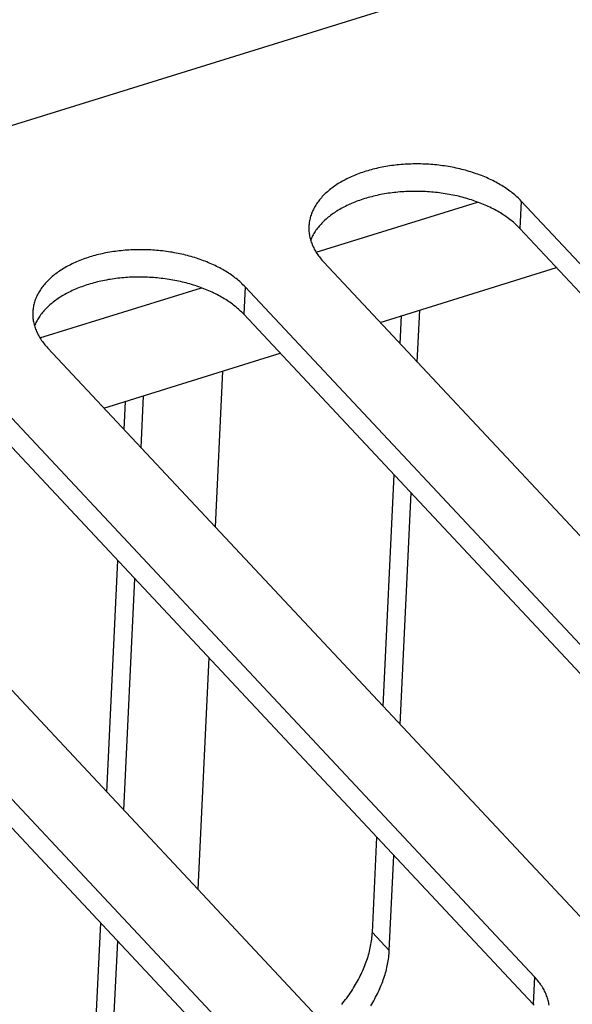
# Model space of a CAD drawing. Units: millimetres. Extents: x 0 to 594, y 0 to 420.
# Drawn here: x 549 to 554, y 110 to 118 of the extents above; entities that cross this region are included whole.
import ezdxf

# ---------------------------------------------------------------- set-up
doc = ezdxf.new("R2010")
doc.units = ezdxf.units.MM
doc.header["$LTSCALE"] = 32.67
doc.layers.get('0').update_dxf_attribs({"linetype": 'CONTINUOUS'})

msp = doc.modelspace()

# ---------------------------------------------------------------- linework, layer by layer
at = {"color": 7, "linetype": 'CONTINUOUS'}
for p, q in [((541.93, 115.4058), (558.6603, 120.6011)), ((551.8378, 117.1114), (551.8229, 117.1065)), ((551.8528, 117.1162), (551.8378, 117.1114)), ((551.868, 117.1208), (551.8528, 117.1162)), ((551.8834, 117.1253), (551.868, 117.1208)), ((551.8989, 117.1296), (551.8834, 117.1253)), ((551.9145, 117.1337), (551.8989, 117.1296)), ((551.9303, 117.1377), (551.9145, 117.1337)), ((551.9462, 117.1414), (551.9303, 117.1377)), ((551.9622, 117.1451), (551.9462, 117.1414)), ((551.9783, 117.1485), (551.9622, 117.1451)), ((551.9946, 117.1518), (551.9783, 117.1485)), ((552.0109, 117.1549), (551.9946, 117.1518)), ((552.0274, 117.1578), (552.0109, 117.1549)), ((552.0439, 117.1606), (552.0274, 117.1578)), ((552.0606, 117.1632), (552.0439, 117.1606)), ((552.0773, 117.1656), (552.0606, 117.1632)), ((552.0941, 117.1678), (552.0773, 117.1656)), ((552.111, 117.1698), (552.0941, 117.1678)), ((552.128, 117.1717), (552.111, 117.1698)), ((552.145, 117.1734), (552.128, 117.1717)), ((552.1621, 117.1749), (552.145, 117.1734)), ((552.1793, 117.1762), (552.1621, 117.1749)), ((552.1965, 117.1774), (552.1793, 117.1762)), ((552.2138, 117.1784), (552.1965, 117.1774)), ((552.2311, 117.1792), (552.2138, 117.1784)), ((552.2484, 117.1798), (552.2311, 117.1792)), ((552.2657, 117.1802), (552.2484, 117.1798)), ((552.2831, 117.1805), (552.2657, 117.1802)), ((552.3006, 117.1805), (552.2831, 117.1805)), ((552.318, 117.1804), (552.3006, 117.1805)), ((552.3354, 117.1801), (552.318, 117.1804)), ((552.3529, 117.1796), (552.3354, 117.1801)), ((552.3703, 117.179), (552.3529, 117.1796)), ((552.3877, 117.1782), (552.3703, 117.179)), ((552.4051, 117.1771), (552.3877, 117.1782)), ((552.4226, 117.1759), (552.4051, 117.1771)), ((552.4399, 117.1746), (552.4226, 117.1759)), ((552.4573, 117.173), (552.4399, 117.1746)), ((552.4746, 117.1713), (552.4573, 117.173)), ((552.4919, 117.1693), (552.4746, 117.1713)), ((552.5091, 117.1673), (552.4919, 117.1693)), ((552.5263, 117.165), (552.5091, 117.1673)), ((552.5435, 117.1625), (552.5263, 117.165)), ((552.5605, 117.1599), (552.5435, 117.1625)), ((552.5776, 117.1571), (552.5605, 117.1599)), ((552.5945, 117.1541), (552.5776, 117.1571)), ((552.6114, 117.151), (552.5945, 117.1541)), ((552.6282, 117.1477), (552.6114, 117.151)), ((552.6449, 117.1442), (552.6282, 117.1477)), ((552.6615, 117.1405), (552.6449, 117.1442)), ((552.678, 117.1367), (552.6615, 117.1405)), ((552.6945, 117.1327), (552.678, 117.1367)), ((552.7108, 117.1285), (552.6945, 117.1327)), ((552.727, 117.1242), (552.7108, 117.1285)), ((552.7431, 117.1197), (552.727, 117.1242)), ((552.759, 117.1151), (552.7431, 117.1197)), ((552.7749, 117.1102), (552.759, 117.1151)), ((552.7906, 117.1053), (552.7749, 117.1102)), ((551.6331, 117.0214), (551.6211, 117.0143)), ((551.6454, 117.0284), (551.6331, 117.0214)), ((551.6579, 117.0353), (551.6454, 117.0284)), ((551.6706, 117.042), (551.6579, 117.0353)), ((551.6835, 117.0486), (551.6706, 117.042)), ((551.6966, 117.0551), (551.6835, 117.0486)), ((551.7099, 117.0614), (551.6966, 117.0551)), ((551.7233, 117.0676), (551.7099, 117.0614)), ((551.737, 117.0736), (551.7233, 117.0676)), ((551.7509, 117.0794), (551.737, 117.0736)), ((551.7649, 117.0852), (551.7509, 117.0794)), ((551.7792, 117.0907), (551.7649, 117.0852)), ((551.7936, 117.0961), (551.7792, 117.0907)), ((551.8081, 117.1014), (551.7936, 117.0961)), ((551.8229, 117.1065), (551.8081, 117.1014)), ((552.8062, 117.1001), (552.7906, 117.1053)), ((552.8216, 117.0948), (552.8062, 117.1001)), ((552.8369, 117.0894), (552.8216, 117.0948)), ((552.8521, 117.0838), (552.8369, 117.0894)), ((552.8671, 117.078), (552.8521, 117.0838)), ((552.8819, 117.0721), (552.8671, 117.078)), ((552.8966, 117.0661), (552.8819, 117.0721)), ((552.9111, 117.0599), (552.8966, 117.0661)), ((552.9255, 117.0535), (552.9111, 117.0599)), ((552.9396, 117.047), (552.9255, 117.0535)), ((552.9536, 117.0404), (552.9396, 117.047)), ((552.9674, 117.0336), (552.9536, 117.0404)), ((552.9811, 117.0267), (552.9674, 117.0336)), ((552.9945, 117.0197), (552.9811, 117.0267)), ((551.5135, 116.9361), (551.5041, 116.9277)), ((551.5231, 116.9445), (551.5135, 116.9361)), ((551.5331, 116.9527), (551.5231, 116.9445)), ((551.5432, 116.9608), (551.5331, 116.9527)), ((551.5536, 116.9688), (551.5432, 116.9608)), ((551.5643, 116.9767), (551.5536, 116.9688)), ((551.5752, 116.9845), (551.5643, 116.9767)), ((551.5863, 116.9921), (551.5752, 116.9845)), ((551.5977, 116.9996), (551.5863, 116.9921)), ((551.6093, 117.007), (551.5977, 116.9996)), ((551.6211, 117.0143), (551.6093, 117.007)), ((552.1507, 116.9339), (552.1336, 116.9324)), ((552.1678, 116.9352), (552.1507, 116.9339)), ((552.185, 116.9364), (552.1678, 116.9352)), ((552.2023, 116.9374), (552.185, 116.9364)), ((552.2196, 116.9382), (552.2023, 116.9374)), ((552.2369, 116.9388), (552.2196, 116.9382)), ((552.2543, 116.9392), (552.2369, 116.9388)), ((552.2717, 116.9394), (552.2543, 116.9392)), ((552.2891, 116.9395), (552.2717, 116.9394)), ((552.3065, 116.9394), (552.2891, 116.9395)), ((552.324, 116.9391), (552.3065, 116.9394)), ((552.3414, 116.9386), (552.324, 116.9391)), ((552.3588, 116.938), (552.3414, 116.9386)), ((552.3763, 116.9371), (552.3588, 116.938)), ((552.3937, 116.9361), (552.3763, 116.9371)), ((552.4111, 116.9349), (552.3937, 116.9361)), ((552.4285, 116.9335), (552.4111, 116.9349)), ((553.0077, 117.0125), (552.9945, 117.0197)), ((553.0207, 117.0052), (553.0077, 117.0125)), ((553.0336, 116.9978), (553.0207, 117.0052)), ((553.0462, 116.9902), (553.0336, 116.9978)), ((553.0586, 116.9826), (553.0462, 116.9902)), ((553.0708, 116.9748), (553.0586, 116.9826)), ((553.0827, 116.9669), (553.0708, 116.9748)), ((553.0945, 116.9588), (553.0827, 116.9669)), ((553.106, 116.9507), (553.0945, 116.9588)), ((553.1173, 116.9424), (553.106, 116.9507)), ((553.1283, 116.934), (553.1173, 116.9424)), ((553.1392, 116.9256), (553.1283, 116.934)), ((551.4312, 116.8473), (551.4245, 116.8379)), ((551.4382, 116.8566), (551.4312, 116.8473)), ((551.4455, 116.8658), (551.4382, 116.8566)), ((551.4531, 116.8749), (551.4455, 116.8658)), ((551.4609, 116.8839), (551.4531, 116.8749)), ((551.469, 116.8929), (551.4609, 116.8839)), ((551.4774, 116.9017), (551.469, 116.8929)), ((551.486, 116.9105), (551.4774, 116.9017)), ((551.4949, 116.9191), (551.486, 116.9105)), ((551.5041, 116.9277), (551.4949, 116.9191)), ((551.7677, 116.8497), (551.7535, 116.8441)), ((551.7821, 116.8551), (551.7677, 116.8497)), ((551.7967, 116.8604), (551.7821, 116.8551)), ((551.8114, 116.8655), (551.7967, 116.8604)), ((551.8263, 116.8704), (551.8114, 116.8655)), ((551.8414, 116.8752), (551.8263, 116.8704)), ((551.8566, 116.8798), (551.8414, 116.8752)), ((551.8719, 116.8843), (551.8566, 116.8798)), ((551.8874, 116.8886), (551.8719, 116.8843)), ((551.9031, 116.8927), (551.8874, 116.8886)), ((551.9188, 116.8966), (551.9031, 116.8927)), ((551.9347, 116.9004), (551.9188, 116.8966)), ((551.9507, 116.904), (551.9347, 116.9004)), ((551.9669, 116.9075), (551.9507, 116.904)), ((551.9831, 116.9108), (551.9669, 116.9075)), ((551.9995, 116.9139), (551.9831, 116.9108)), ((552.0159, 116.9168), (551.9995, 116.9139)), ((552.0325, 116.9196), (552.0159, 116.9168)), ((552.0491, 116.9221), (552.0325, 116.9196)), ((552.0659, 116.9245), (552.0491, 116.9221)), ((552.0827, 116.9268), (552.0659, 116.9245)), ((552.0996, 116.9288), (552.0827, 116.9268)), ((552.1165, 116.9307), (552.0996, 116.9288)), ((552.1336, 116.9324), (552.1165, 116.9307)), ((552.4458, 116.932), (552.4285, 116.9335)), ((552.4632, 116.9302), (552.4458, 116.932)), ((552.4804, 116.9283), (552.4632, 116.9302)), ((552.4977, 116.9262), (552.4804, 116.9283)), ((552.5149, 116.924), (552.4977, 116.9262)), ((552.532, 116.9215), (552.5149, 116.924)), ((552.5491, 116.9189), (552.532, 116.9215)), ((552.5661, 116.9161), (552.5491, 116.9189)), ((552.5831, 116.9131), (552.5661, 116.9161)), ((552.5999, 116.91), (552.5831, 116.9131)), ((552.6167, 116.9067), (552.5999, 116.91)), ((552.6334, 116.9032), (552.6167, 116.9067)), ((552.65, 116.8995), (552.6334, 116.9032)), ((552.6666, 116.8957), (552.65, 116.8995)), ((552.683, 116.8917), (552.6666, 116.8957)), ((552.6993, 116.8875), (552.683, 116.8917)), ((552.7155, 116.8832), (552.6993, 116.8875)), ((552.7316, 116.8787), (552.7155, 116.8832)), ((552.7476, 116.874), (552.7316, 116.8787)), ((552.7634, 116.8692), (552.7476, 116.874)), ((552.7792, 116.8642), (552.7634, 116.8692)), ((552.7947, 116.8591), (552.7792, 116.8642)), ((552.8102, 116.8538), (552.7947, 116.8591)), ((552.8255, 116.8484), (552.8102, 116.8538)), ((552.8406, 116.8428), (552.8255, 116.8484)), ((553.1497, 116.917), (553.1392, 116.9256)), ((553.1601, 116.9083), (553.1497, 116.917)), ((553.1702, 116.8995), (553.1601, 116.9083)), ((553.18, 116.8907), (553.1702, 116.8995)), ((553.1896, 116.8817), (553.18, 116.8907)), ((553.1989, 116.8727), (553.1896, 116.8817)), ((553.208, 116.8635), (553.1989, 116.8727)), ((553.2168, 116.8543), (553.2053, 116.6133)), ((553.2168, 116.8543), (553.208, 116.8635)), ((558.1877, 111.5431), (553.2168, 116.8543)), ((551.3855, 116.7703), (551.381, 116.7604)), ((551.3902, 116.7802), (551.3855, 116.7703)), ((551.3952, 116.7899), (551.3902, 116.7802)), ((551.4005, 116.7997), (551.3952, 116.7899)), ((551.4061, 116.8093), (551.4005, 116.7997)), ((551.4119, 116.8189), (551.4061, 116.8093)), ((551.4181, 116.8284), (551.4119, 116.8189)), ((551.4145, 116.4048), (552.8334, 116.8454)), ((551.4245, 116.8379), (551.4181, 116.8284)), ((551.5978, 116.766), (551.5862, 116.7586)), ((551.6097, 116.7733), (551.5978, 116.766)), ((551.6217, 116.7804), (551.6097, 116.7733)), ((551.634, 116.7874), (551.6217, 116.7804)), ((551.6464, 116.7943), (551.634, 116.7874)), ((551.6591, 116.801), (551.6464, 116.7943)), ((551.672, 116.8076), (551.6591, 116.801)), ((551.6851, 116.8141), (551.672, 116.8076)), ((551.6984, 116.8204), (551.6851, 116.8141)), ((551.7119, 116.8265), (551.6984, 116.8204)), ((551.7256, 116.8326), (551.7119, 116.8265)), ((551.7394, 116.8384), (551.7256, 116.8326)), ((551.7535, 116.8441), (551.7394, 116.8384)), ((552.8556, 116.837), (552.8406, 116.8428)), ((552.8705, 116.8311), (552.8556, 116.837)), ((552.8852, 116.825), (552.8705, 116.8311)), ((552.8997, 116.8188), (552.8852, 116.825)), ((552.914, 116.8125), (552.8997, 116.8188)), ((552.9282, 116.806), (552.914, 116.8125)), ((552.9422, 116.7994), (552.9282, 116.806)), ((552.956, 116.7926), (552.9422, 116.7994)), ((552.9696, 116.7857), (552.956, 116.7926)), ((552.983, 116.7787), (552.9696, 116.7857)), ((552.9963, 116.7715), (552.983, 116.7787)), ((553.0093, 116.7642), (552.9963, 116.7715)), ((553.0221, 116.7568), (553.0093, 116.7642)), ((551.3564, 116.6795), (551.3547, 116.6692)), ((551.3585, 116.6897), (551.3564, 116.6795)), ((551.3608, 116.7), (551.3585, 116.6897)), ((551.3634, 116.7101), (551.3608, 116.7)), ((551.3663, 116.7203), (551.3634, 116.7101)), ((551.3696, 116.7304), (551.3663, 116.7203)), ((551.3731, 116.7404), (551.3696, 116.7304)), ((551.3769, 116.7504), (551.3731, 116.7404)), ((551.381, 116.7604), (551.3769, 116.7504)), ((551.4834, 116.6781), (551.4745, 116.6694)), ((551.4926, 116.6866), (551.4834, 116.6781)), ((551.502, 116.6951), (551.4926, 116.6866)), ((551.5117, 116.7034), (551.502, 116.6951)), ((551.5216, 116.7117), (551.5117, 116.7034)), ((551.5318, 116.7198), (551.5216, 116.7117)), ((551.5422, 116.7278), (551.5318, 116.7198)), ((551.5528, 116.7357), (551.5422, 116.7278)), ((551.5637, 116.7434), (551.5528, 116.7357)), ((551.5749, 116.7511), (551.5637, 116.7434)), ((551.5862, 116.7586), (551.5749, 116.7511)), ((553.0347, 116.7492), (553.0221, 116.7568)), ((553.0471, 116.7415), (553.0347, 116.7492)), ((553.0593, 116.7338), (553.0471, 116.7415)), ((553.0713, 116.7258), (553.0593, 116.7338)), ((553.083, 116.7178), (553.0713, 116.7258)), ((553.0945, 116.7097), (553.083, 116.7178)), ((553.1058, 116.7014), (553.0945, 116.7097)), ((553.1169, 116.693), (553.1058, 116.7014)), ((553.1277, 116.6846), (553.1169, 116.693)), ((553.1383, 116.676), (553.1277, 116.6846)), ((553.1486, 116.6673), (553.1383, 116.676)), ((551.3509, 116.6279), (551.3507, 116.6175)), ((551.3507, 116.6175), (551.3508, 116.6071)), ((551.3508, 116.6071), (551.3512, 116.5968)), ((551.3511, 116.6326), (551.3509, 116.6279)), ((551.3514, 116.6383), (551.3511, 116.6326)), ((551.3512, 116.5968), (551.3519, 116.5864)), ((551.3522, 116.6486), (551.3514, 116.6383)), ((551.3533, 116.6589), (551.3522, 116.6486)), ((551.3547, 116.6692), (551.3533, 116.6589)), ((551.4066, 116.5874), (551.4005, 116.5779)), ((551.4131, 116.5969), (551.4066, 116.5874)), ((551.4198, 116.6062), (551.4131, 116.5969)), ((551.4268, 116.6155), (551.4198, 116.6062)), ((551.4341, 116.6247), (551.4268, 116.6155)), ((551.4416, 116.6339), (551.4341, 116.6247)), ((551.4494, 116.6429), (551.4416, 116.6339)), ((551.4575, 116.6518), (551.4494, 116.6429)), ((551.4659, 116.6607), (551.4575, 116.6518)), ((551.4745, 116.6694), (551.4659, 116.6607)), ((553.1587, 116.6585), (553.1486, 116.6673)), ((553.1685, 116.6497), (553.1587, 116.6585)), ((553.1781, 116.6407), (553.1685, 116.6497)), ((553.1874, 116.6316), (553.1781, 116.6407)), ((553.1965, 116.6225), (553.1874, 116.6316)), ((553.2053, 116.6133), (553.1965, 116.6225)), ((558.1763, 111.3021), (553.2053, 116.6133)), ((551.3519, 116.5864), (551.3529, 116.576)), ((551.3529, 116.576), (551.3542, 116.5656)), ((551.3542, 116.5656), (551.3558, 116.5552)), ((551.3558, 116.5552), (551.3577, 116.5448)), ((551.3577, 116.5448), (551.36, 116.5345)), ((551.36, 116.5345), (551.3625, 116.5241)), ((551.3625, 116.5241), (551.3653, 116.5138)), ((551.3653, 116.5138), (551.3685, 116.5035)), ((551.3696, 116.5194), (551.3662, 116.5111)), ((551.3685, 116.5035), (551.3719, 116.4932)), ((551.374, 116.5293), (551.3696, 116.5194)), ((551.3787, 116.5391), (551.374, 116.5293)), ((551.3837, 116.5489), (551.3787, 116.5391)), ((551.389, 116.5586), (551.3837, 116.5489)), ((551.3946, 116.5683), (551.389, 116.5586)), ((551.4005, 116.5779), (551.3946, 116.5683)), ((549.6838, 116.4161), (549.6669, 116.4141)), ((549.7008, 116.418), (549.6838, 116.4161)), ((549.7178, 116.4197), (549.7008, 116.418)), ((549.7349, 116.4212), (549.7178, 116.4197)), ((549.7521, 116.4225), (549.7349, 116.4212)), ((549.7693, 116.4237), (549.7521, 116.4225)), ((549.7866, 116.4247), (549.7693, 116.4237)), ((549.8039, 116.4254), (549.7866, 116.4247)), ((549.8212, 116.4261), (549.8039, 116.4254)), ((549.8386, 116.4265), (549.8212, 116.4261)), ((549.8559, 116.4267), (549.8386, 116.4265)), ((549.8734, 116.4268), (549.8559, 116.4267)), ((549.8908, 116.4267), (549.8734, 116.4268)), ((549.9082, 116.4264), (549.8908, 116.4267)), ((549.9257, 116.4259), (549.9082, 116.4264)), ((549.9431, 116.4253), (549.9257, 116.4259)), ((549.9605, 116.4244), (549.9431, 116.4253)), ((549.978, 116.4234), (549.9605, 116.4244)), ((549.9954, 116.4222), (549.978, 116.4234)), ((550.0127, 116.4208), (549.9954, 116.4222)), ((550.0301, 116.4193), (550.0127, 116.4208)), ((550.0474, 116.4175), (550.0301, 116.4193)), ((550.0647, 116.4156), (550.0474, 116.4175)), ((550.0819, 116.4135), (550.0647, 116.4156)), ((551.3719, 116.4932), (551.3756, 116.4829)), ((551.3756, 116.4829), (551.3796, 116.4727)), ((551.3796, 116.4727), (551.3839, 116.4625)), ((551.3839, 116.4625), (551.3886, 116.4524)), ((551.3886, 116.4524), (551.3935, 116.4423)), ((551.3935, 116.4423), (551.3987, 116.4322)), ((551.3987, 116.4322), (551.4041, 116.4222)), ((551.4041, 116.4222), (551.4099, 116.4122)), ((549.3377, 116.3314), (549.3237, 116.3257)), ((549.352, 116.337), (549.3377, 116.3314)), ((549.3664, 116.3424), (549.352, 116.337)), ((549.3809, 116.3477), (549.3664, 116.3424)), ((549.3957, 116.3528), (549.3809, 116.3477)), ((549.4106, 116.3577), (549.3957, 116.3528)), ((549.4256, 116.3625), (549.4106, 116.3577)), ((549.4408, 116.3671), (549.4256, 116.3625)), ((549.4562, 116.3716), (549.4408, 116.3671)), ((549.4717, 116.3758), (549.4562, 116.3716)), ((549.4873, 116.38), (549.4717, 116.3758)), ((549.5031, 116.3839), (549.4873, 116.38)), ((549.519, 116.3877), (549.5031, 116.3839)), ((549.535, 116.3913), (549.519, 116.3877)), ((549.5511, 116.3948), (549.535, 116.3913)), ((549.5674, 116.3981), (549.5511, 116.3948)), ((549.5837, 116.4012), (549.5674, 116.3981)), ((549.6002, 116.4041), (549.5837, 116.4012)), ((549.6167, 116.4068), (549.6002, 116.4041)), ((549.6334, 116.4094), (549.6167, 116.4068)), ((549.6501, 116.4118), (549.6334, 116.4094)), ((549.6669, 116.4141), (549.6501, 116.4118)), ((550.0991, 116.4113), (550.0819, 116.4135)), ((550.1163, 116.4088), (550.0991, 116.4113)), ((550.1334, 116.4062), (550.1163, 116.4088)), ((550.1504, 116.4034), (550.1334, 116.4062)), ((550.1673, 116.4004), (550.1504, 116.4034)), ((550.1842, 116.3973), (550.1673, 116.4004)), ((550.201, 116.394), (550.1842, 116.3973)), ((550.2177, 116.3905), (550.201, 116.394)), ((550.2343, 116.3868), (550.2177, 116.3905)), ((550.2508, 116.383), (550.2343, 116.3868)), ((550.2673, 116.379), (550.2508, 116.383)), ((550.2836, 116.3748), (550.2673, 116.379)), ((550.2998, 116.3705), (550.2836, 116.3748)), ((550.3159, 116.366), (550.2998, 116.3705)), ((550.3318, 116.3613), (550.3159, 116.366)), ((550.3477, 116.3565), (550.3318, 116.3613)), ((550.3634, 116.3515), (550.3477, 116.3565)), ((550.379, 116.3464), (550.3634, 116.3515)), ((550.3944, 116.3411), (550.379, 116.3464)), ((550.4097, 116.3357), (550.3944, 116.3411)), ((550.4249, 116.3301), (550.4097, 116.3357)), ((550.4399, 116.3243), (550.4249, 116.3301)), ((551.4099, 116.4122), (551.416, 116.4023)), ((551.416, 116.4023), (551.4223, 116.3924)), ((551.4223, 116.3924), (551.4289, 116.3826)), ((551.4289, 116.3826), (551.4359, 116.3729)), ((551.4359, 116.3729), (551.443, 116.3632)), ((551.443, 116.3632), (551.4505, 116.3536)), ((551.4505, 116.3536), (551.4582, 116.3441)), ((551.4582, 116.3441), (551.4662, 116.3346)), ((551.4662, 116.3346), (551.4745, 116.3252)), ((549.1705, 116.2459), (549.1591, 116.2384)), ((549.1821, 116.2533), (549.1705, 116.2459)), ((549.1939, 116.2606), (549.1821, 116.2533)), ((549.2059, 116.2677), (549.1939, 116.2606)), ((549.2182, 116.2747), (549.2059, 116.2677)), ((549.2307, 116.2816), (549.2182, 116.2747)), ((549.2434, 116.2883), (549.2307, 116.2816)), ((549.2563, 116.2949), (549.2434, 116.2883)), ((549.2694, 116.3014), (549.2563, 116.2949)), ((549.2827, 116.3077), (549.2694, 116.3014)), ((549.2961, 116.3138), (549.2827, 116.3077)), ((549.3098, 116.3199), (549.2961, 116.3138)), ((549.3237, 116.3257), (549.3098, 116.3199)), ((550.4547, 116.3184), (550.4399, 116.3243)), ((550.4694, 116.3123), (550.4547, 116.3184)), ((550.4839, 116.3061), (550.4694, 116.3123)), ((550.4983, 116.2998), (550.4839, 116.3061)), ((550.5125, 116.2933), (550.4983, 116.2998)), ((550.5264, 116.2867), (550.5125, 116.2933)), ((550.5402, 116.2799), (550.5264, 116.2867)), ((550.5539, 116.273), (550.5402, 116.2799)), ((550.5673, 116.266), (550.5539, 116.273)), ((550.5805, 116.2588), (550.5673, 116.266)), ((550.5935, 116.2515), (550.5805, 116.2588)), ((550.6064, 116.2441), (550.5935, 116.2515)), ((550.619, 116.2365), (550.6064, 116.2441)), ((551.4745, 116.3252), (551.4831, 116.3159)), ((551.4831, 116.3159), (556.454, 111.0047)), ((551.9772, 115.788), (553.5272, 116.2693)), ((549.0588, 116.1567), (549.0502, 116.148)), ((549.0677, 116.1654), (549.0588, 116.1567)), ((549.0769, 116.1739), (549.0677, 116.1654)), ((549.0863, 116.1824), (549.0769, 116.1739)), ((549.0959, 116.1907), (549.0863, 116.1824)), ((549.1059, 116.199), (549.0959, 116.1907)), ((549.116, 116.2071), (549.1059, 116.199)), ((549.1264, 116.2151), (549.116, 116.2071)), ((549.1371, 116.223), (549.1264, 116.2151)), ((549.148, 116.2307), (549.1371, 116.223)), ((549.1591, 116.2384), (549.148, 116.2307)), ((549.5559, 116.157), (549.5397, 116.1538)), ((549.5723, 116.1601), (549.5559, 116.157)), ((549.5887, 116.1631), (549.5723, 116.1601)), ((549.6053, 116.1658), (549.5887, 116.1631)), ((549.6219, 116.1684), (549.6053, 116.1658)), ((549.6387, 116.1708), (549.6219, 116.1684)), ((549.6555, 116.173), (549.6387, 116.1708)), ((549.6724, 116.1751), (549.6555, 116.173)), ((549.6893, 116.177), (549.6724, 116.1751)), ((549.7064, 116.1787), (549.6893, 116.177)), ((549.7235, 116.1802), (549.7064, 116.1787)), ((549.7406, 116.1815), (549.7235, 116.1802)), ((549.7578, 116.1827), (549.7406, 116.1815)), ((549.7751, 116.1836), (549.7578, 116.1827)), ((549.7924, 116.1844), (549.7751, 116.1836)), ((549.8097, 116.185), (549.7924, 116.1844)), ((549.8271, 116.1855), (549.8097, 116.185)), ((549.8445, 116.1857), (549.8271, 116.1855)), ((549.8619, 116.1858), (549.8445, 116.1857)), ((549.8793, 116.1857), (549.8619, 116.1858)), ((549.8968, 116.1854), (549.8793, 116.1857)), ((549.9142, 116.1849), (549.8968, 116.1854)), ((549.9316, 116.1842), (549.9142, 116.1849)), ((549.9491, 116.1834), (549.9316, 116.1842)), ((549.9665, 116.1824), (549.9491, 116.1834)), ((549.9839, 116.1812), (549.9665, 116.1824)), ((550.0013, 116.1798), (549.9839, 116.1812)), ((550.0186, 116.1783), (550.0013, 116.1798)), ((550.036, 116.1765), (550.0186, 116.1783)), ((550.0532, 116.1746), (550.036, 116.1765)), ((550.0705, 116.1725), (550.0532, 116.1746)), ((550.0877, 116.1702), (550.0705, 116.1725)), ((550.1048, 116.1678), (550.0877, 116.1702)), ((550.1219, 116.1652), (550.1048, 116.1678)), ((550.1389, 116.1624), (550.1219, 116.1652)), ((550.1559, 116.1594), (550.1389, 116.1624)), ((550.1727, 116.1563), (550.1559, 116.1594)), ((550.1895, 116.1529), (550.1727, 116.1563)), ((550.6314, 116.2288), (550.619, 116.2365)), ((550.6436, 116.221), (550.6314, 116.2288)), ((550.6555, 116.2131), (550.6436, 116.221)), ((550.6673, 116.2051), (550.6555, 116.2131)), ((550.6788, 116.197), (550.6673, 116.2051)), ((550.6901, 116.1887), (550.6788, 116.197)), ((550.7011, 116.1803), (550.6901, 116.1887)), ((550.712, 116.1719), (550.7011, 116.1803)), ((550.7225, 116.1633), (550.712, 116.1719)), ((550.7329, 116.1546), (550.7225, 116.1633)), ((548.9909, 116.0747), (548.9847, 116.0652)), ((548.9873, 115.6511), (550.4062, 116.0917)), ((548.9973, 116.0842), (548.9909, 116.0747)), ((549.004, 116.0935), (548.9973, 116.0842)), ((549.011, 116.1028), (549.004, 116.0935)), ((549.0183, 116.112), (549.011, 116.1028)), ((549.0259, 116.1212), (549.0183, 116.112)), ((549.0337, 116.1302), (549.0259, 116.1212)), ((549.0418, 116.1391), (549.0337, 116.1302)), ((549.0502, 116.148), (549.0418, 116.1391)), ((549.2847, 116.0728), (549.2712, 116.0667)), ((549.2984, 116.0788), (549.2847, 116.0728)), ((549.3122, 116.0847), (549.2984, 116.0788)), ((549.3263, 116.0904), (549.3122, 116.0847)), ((549.3405, 116.096), (549.3263, 116.0904)), ((549.3549, 116.1014), (549.3405, 116.096)), ((549.3695, 116.1067), (549.3549, 116.1014)), ((549.3842, 116.1118), (549.3695, 116.1067)), ((549.3991, 116.1167), (549.3842, 116.1118)), ((549.4142, 116.1215), (549.3991, 116.1167)), ((549.4294, 116.1261), (549.4142, 116.1215)), ((549.4447, 116.1305), (549.4294, 116.1261)), ((549.4602, 116.1348), (549.4447, 116.1305)), ((549.4759, 116.139), (549.4602, 116.1348)), ((549.4916, 116.1429), (549.4759, 116.139)), ((549.5075, 116.1467), (549.4916, 116.1429)), ((549.5235, 116.1503), (549.5075, 116.1467)), ((549.5397, 116.1538), (549.5235, 116.1503)), ((550.2062, 116.1494), (550.1895, 116.1529)), ((550.2229, 116.1458), (550.2062, 116.1494)), ((550.2394, 116.142), (550.2229, 116.1458)), ((550.2558, 116.138), (550.2394, 116.142)), ((550.2721, 116.1338), (550.2558, 116.138)), ((550.2883, 116.1295), (550.2721, 116.1338)), ((550.3044, 116.125), (550.2883, 116.1295)), ((550.3204, 116.1203), (550.3044, 116.125)), ((550.3362, 116.1155), (550.3204, 116.1203)), ((550.352, 116.1105), (550.3362, 116.1155)), ((550.3675, 116.1054), (550.352, 116.1105)), ((550.383, 116.1001), (550.3675, 116.1054)), ((550.3983, 116.0946), (550.383, 116.1001)), ((550.4134, 116.089), (550.3983, 116.0946)), ((550.4284, 116.0833), (550.4134, 116.089)), ((550.4433, 116.0774), (550.4284, 116.0833)), ((550.458, 116.0713), (550.4433, 116.0774)), ((550.4725, 116.0651), (550.458, 116.0713)), ((550.743, 116.1458), (550.7329, 116.1546)), ((550.7528, 116.1369), (550.743, 116.1458)), ((550.7624, 116.128), (550.7528, 116.1369)), ((550.7717, 116.1189), (550.7624, 116.128)), ((550.7808, 116.1098), (550.7717, 116.1189)), ((550.7896, 116.1006), (550.7781, 115.8595)), ((550.7896, 116.1006), (550.7808, 116.1098)), ((555.7605, 110.7894), (550.7896, 116.1006)), ((548.9459, 115.9867), (548.9424, 115.9767)), ((548.9497, 115.9967), (548.9459, 115.9867)), ((548.9539, 116.0067), (548.9497, 115.9967)), ((548.9583, 116.0166), (548.9539, 116.0067)), ((548.963, 116.0264), (548.9583, 116.0166)), ((548.968, 116.0362), (548.963, 116.0264)), ((548.9733, 116.0459), (548.968, 116.0362)), ((548.9789, 116.0556), (548.9733, 116.0459)), ((548.9847, 116.0652), (548.9789, 116.0556)), ((549.1256, 115.982), (549.115, 115.9741)), ((549.1365, 115.9897), (549.1256, 115.982)), ((549.1477, 115.9974), (549.1365, 115.9897)), ((549.159, 116.0049), (549.1477, 115.9974)), ((549.1706, 116.0123), (549.159, 116.0049)), ((549.1825, 116.0196), (549.1706, 116.0123)), ((549.1945, 116.0267), (549.1825, 116.0196)), ((549.2068, 116.0337), (549.1945, 116.0267)), ((549.2192, 116.0406), (549.2068, 116.0337)), ((549.2319, 116.0473), (549.2192, 116.0406)), ((549.2448, 116.0539), (549.2319, 116.0473)), ((549.2579, 116.0603), (549.2448, 116.0539)), ((549.2712, 116.0667), (549.2579, 116.0603)), ((550.4868, 116.0588), (550.4725, 116.0651)), ((550.501, 116.0523), (550.4868, 116.0588)), ((550.515, 116.0457), (550.501, 116.0523)), ((550.5288, 116.0389), (550.515, 116.0457)), ((550.5424, 116.032), (550.5288, 116.0389)), ((550.5558, 116.025), (550.5424, 116.032)), ((550.5691, 116.0178), (550.5558, 116.025)), ((550.5821, 116.0105), (550.5691, 116.0178)), ((550.5949, 116.0031), (550.5821, 116.0105)), ((550.6075, 115.9955), (550.5949, 116.0031)), ((550.6199, 115.9878), (550.6075, 115.9955)), ((550.6321, 115.98), (550.6199, 115.9878)), ((548.9261, 115.9052), (548.925, 115.8949)), ((548.9275, 115.9155), (548.9261, 115.9052)), ((548.9292, 115.9258), (548.9275, 115.9155)), ((548.9313, 115.936), (548.9292, 115.9258)), ((548.9336, 115.9462), (548.9313, 115.936)), ((548.9362, 115.9564), (548.9336, 115.9462)), ((548.9392, 115.9666), (548.9362, 115.9564)), ((548.9424, 115.9767), (548.9392, 115.9666)), ((549.0303, 115.8981), (549.0223, 115.8892)), ((549.0387, 115.907), (549.0303, 115.8981)), ((549.0474, 115.9157), (549.0387, 115.907)), ((549.0562, 115.9244), (549.0474, 115.9157)), ((549.0654, 115.9329), (549.0562, 115.9244)), ((549.0748, 115.9414), (549.0654, 115.9329)), ((549.0845, 115.9497), (549.0748, 115.9414)), ((549.0944, 115.9579), (549.0845, 115.9497)), ((549.1046, 115.9661), (549.0944, 115.9579)), ((549.115, 115.9741), (549.1046, 115.9661)), ((550.6441, 115.9721), (550.6321, 115.98)), ((550.6558, 115.9641), (550.6441, 115.9721)), ((550.6674, 115.9559), (550.6558, 115.9641)), ((550.6786, 115.9477), (550.6674, 115.9559)), ((550.6897, 115.9393), (550.6786, 115.9477)), ((550.7005, 115.9308), (550.6897, 115.9393)), ((550.7111, 115.9223), (550.7005, 115.9308)), ((550.7214, 115.9136), (550.7111, 115.9223)), ((550.7315, 115.9048), (550.7214, 115.9136)), ((550.7413, 115.8959), (550.7315, 115.9048)), ((550.7509, 115.887), (550.7413, 115.8959)), ((552.3037, 115.4391), (552.3255, 115.8961)), ((548.9237, 115.8742), (548.9235, 115.8638)), ((548.9235, 115.8638), (548.9236, 115.8534)), ((548.9236, 115.8534), (548.924, 115.843)), ((548.9239, 115.8788), (548.9237, 115.8742)), ((548.9242, 115.8845), (548.9239, 115.8788)), ((548.924, 115.843), (548.9247, 115.8326)), ((548.925, 115.8949), (548.9242, 115.8845)), ((548.9247, 115.8326), (548.9257, 115.8223)), ((548.9257, 115.8223), (548.927, 115.8119)), ((548.927, 115.8119), (548.9286, 115.8015)), ((548.9674, 115.8146), (548.9618, 115.8049)), ((548.9733, 115.8242), (548.9674, 115.8146)), ((548.9794, 115.8337), (548.9733, 115.8242)), ((548.9859, 115.8431), (548.9794, 115.8337)), ((548.9926, 115.8525), (548.9859, 115.8431)), ((548.9996, 115.8618), (548.9926, 115.8525)), ((549.0069, 115.871), (548.9996, 115.8618)), ((549.0144, 115.8801), (549.0069, 115.871)), ((549.0223, 115.8892), (549.0144, 115.8801)), ((550.7603, 115.8779), (550.7509, 115.887)), ((550.7693, 115.8688), (550.7603, 115.8779)), ((550.7781, 115.8595), (550.7693, 115.8688)), ((555.7491, 110.5483), (550.7781, 115.8595)), ((552.1546, 115.5984), (552.1664, 115.8468)), ((548.9286, 115.8015), (548.9306, 115.7911)), ((548.9306, 115.7911), (548.9328, 115.7807)), ((548.9328, 115.7807), (548.9353, 115.7704)), ((548.9353, 115.7704), (548.9381, 115.7601)), ((548.9381, 115.7601), (548.9413, 115.7498)), ((548.9424, 115.7657), (548.939, 115.7573)), ((548.9413, 115.7498), (548.9447, 115.7395)), ((548.9468, 115.7756), (548.9424, 115.7657)), ((548.9447, 115.7395), (548.9484, 115.7292)), ((548.9515, 115.7854), (548.9468, 115.7756)), ((548.9484, 115.7292), (548.9524, 115.719)), ((548.9565, 115.7952), (548.9515, 115.7854)), ((548.9618, 115.8049), (548.9565, 115.7952)), ((548.9524, 115.719), (548.9568, 115.7088)), ((548.9568, 115.7088), (548.9614, 115.6987)), ((548.9614, 115.6987), (548.9663, 115.6886)), ((548.9663, 115.6886), (548.9715, 115.6785)), ((548.9715, 115.6785), (548.9769, 115.6685)), ((548.9769, 115.6685), (548.9827, 115.6585)), ((548.9827, 115.6585), (548.9888, 115.6486)), ((548.9888, 115.6486), (548.9951, 115.6387)), ((548.9951, 115.6387), (549.0018, 115.6289)), ((549.0018, 115.6289), (549.0087, 115.6192)), ((549.0087, 115.6192), (549.0158, 115.6095)), ((549.0158, 115.6095), (549.0233, 115.5999)), ((549.0233, 115.5999), (549.031, 115.5903)), ((549.031, 115.5903), (549.0391, 115.5809)), ((549.0391, 115.5809), (549.0473, 115.5715)), ((549.0473, 115.5715), (549.0559, 115.5622)), ((549.0559, 115.5622), (554.0268, 110.251)), ((549.55, 115.0343), (551.1, 115.5156)), ((553.3333, 110.0356), (548.3624, 115.3468)), ((550.5918, 115.3578), (550.5268, 113.9906)), ((549.8765, 114.6853), (549.8983, 115.1424)), ((553.3219, 109.7946), (548.3509, 115.1058)), ((549.7274, 114.8447), (549.7392, 115.093)), ((546.6287, 114.8085), (551.5996, 109.4973)), ((550.9061, 109.2819), (545.9352, 114.5931)), ((552.0033, 112.4131), (552.0999, 114.4473)), ((550.8947, 109.0409), (545.9237, 114.3521)), ((552.1524, 112.2537), (552.249, 114.2879)), ((549.5761, 111.6593), (549.6727, 113.6936)), ((549.7252, 111.5), (549.8218, 113.5342)), ((550.4721, 112.8395), (550.3754, 110.8053)), ((551.9088, 110.4246), (551.9486, 111.2619)), ((552.0579, 110.2652), (552.0977, 111.1026)), ((549.4816, 109.6708), (549.5214, 110.5082)), ((551.9017, 110.3502), (551.9037, 110.3652)), ((551.9037, 110.3652), (551.9054, 110.3802)), ((551.9054, 110.3802), (551.9068, 110.395)), ((551.9068, 110.395), (551.9079, 110.4098)), ((551.9079, 110.4098), (551.9088, 110.4246)), ((552.0579, 110.2652), (551.9088, 110.4246)), ((549.6307, 109.5115), (549.6705, 110.3489)), ((551.8837, 110.2588), (551.8874, 110.2742)), ((551.8874, 110.2742), (551.8908, 110.2895)), ((551.8908, 110.2895), (551.894, 110.3047)), ((551.894, 110.3047), (551.8968, 110.3199)), ((551.8968, 110.3199), (551.8994, 110.3351)), ((551.8994, 110.3351), (551.9017, 110.3502)), ((551.861, 110.1817), (551.8661, 110.1971)), ((551.8661, 110.1971), (551.8709, 110.2126)), ((551.8709, 110.2126), (551.8755, 110.228)), ((551.8755, 110.228), (551.8797, 110.2434)), ((551.8797, 110.2434), (551.8837, 110.2588)), ((552.0486, 110.1763), (552.0509, 110.1913)), ((552.0509, 110.1913), (552.0528, 110.2062)), ((552.0528, 110.2062), (552.0545, 110.2211)), ((552.0545, 110.2211), (552.0559, 110.2359)), ((552.0559, 110.2359), (552.0571, 110.2506)), ((552.0571, 110.2506), (552.0579, 110.2652)), ((551.8248, 110.0889), (551.8315, 110.1043)), ((551.8315, 110.1043), (551.8379, 110.1198)), ((551.8379, 110.1198), (551.8441, 110.1353)), ((551.8441, 110.1353), (551.85, 110.1507)), ((551.85, 110.1507), (551.8556, 110.1662)), ((551.8556, 110.1662), (551.861, 110.1817)), ((552.0291, 110.0852), (552.0331, 110.1005)), ((552.0331, 110.1005), (552.0367, 110.1157)), ((552.0367, 110.1157), (552.0401, 110.1309)), ((552.0401, 110.1309), (552.0432, 110.1461)), ((552.0432, 110.1461), (552.0461, 110.1612)), ((552.0461, 110.1612), (552.0486, 110.1763)), ((551.7792, 109.9969), (551.7874, 110.0121)), ((551.7874, 110.0121), (551.7954, 110.0274)), ((551.7954, 110.0274), (551.8031, 110.0427)), ((551.8031, 110.0427), (551.8106, 110.0581)), ((551.8106, 110.0581), (551.8178, 110.0735)), ((551.8178, 110.0735), (551.8248, 110.0889)), ((552.0053, 110.0084), (552.0106, 110.0238)), ((552.0106, 110.0238), (552.0157, 110.0392)), ((552.0157, 110.0392), (552.0204, 110.0545)), ((552.0204, 110.0545), (552.0249, 110.0699)), ((552.0249, 110.0699), (552.0291, 110.0852)), ((553.3333, 110.0356), (553.3219, 109.7946)), ((553.3419, 110.0263), (553.3333, 110.0356)), ((553.3502, 110.0169), (553.3419, 110.0263)), ((553.3582, 110.0075), (553.3502, 110.0169)), ((551.7344, 109.9217), (551.7438, 109.9366)), ((551.7438, 109.9366), (551.753, 109.9516)), ((551.753, 109.9516), (551.762, 109.9666)), ((551.762, 109.9666), (551.7707, 109.9817)), ((551.7707, 109.9817), (551.7792, 109.9969)), ((551.9679, 109.9162), (551.9748, 109.9315)), ((551.9748, 109.9315), (551.9814, 109.9469)), ((551.9814, 109.9469), (551.9878, 109.9622)), ((551.9878, 109.9622), (551.9939, 109.9776)), ((551.9939, 109.9776), (551.9997, 109.993)), ((551.9997, 109.993), (552.0053, 110.0084)), ((553.3659, 109.9979), (553.3582, 110.0075)), ((553.3734, 109.9883), (553.3659, 109.9979)), ((553.3805, 109.9786), (553.3734, 109.9883)), ((553.3875, 109.9689), (553.3805, 109.9786)), ((553.3941, 109.9591), (553.3875, 109.9689)), ((553.4004, 109.9492), (553.3941, 109.9591)), ((553.4065, 109.9393), (553.4004, 109.9492)), ((553.4123, 109.9293), (553.4065, 109.9393)), ((553.4177, 109.9193), (553.4123, 109.9293)), ((551.673, 109.834), (551.6838, 109.8484)), ((551.6838, 109.8484), (551.6943, 109.8628)), ((551.6943, 109.8628), (551.7047, 109.8774)), ((551.7047, 109.8774), (551.7148, 109.8921)), ((551.7148, 109.8921), (551.7247, 109.9068)), ((551.7247, 109.9068), (551.7344, 109.9217)), ((551.9212, 109.8249), (551.9296, 109.84)), ((551.9296, 109.84), (551.9378, 109.8552)), ((551.9378, 109.8552), (551.9457, 109.8704)), ((551.9457, 109.8704), (551.9533, 109.8856)), ((551.9533, 109.8856), (551.9607, 109.9009)), ((551.9607, 109.9009), (551.9679, 109.9162)), ((553.4229, 109.9093), (553.4177, 109.9193)), ((553.4278, 109.8991), (553.4229, 109.9093)), ((553.4325, 109.889), (553.4278, 109.8991)), ((553.4368, 109.8788), (553.4325, 109.889)), ((553.4408, 109.8686), (553.4368, 109.8788)), ((553.4445, 109.8583), (553.4408, 109.8686)), ((553.4479, 109.8481), (553.4445, 109.8583)), ((553.4511, 109.8377), (553.4479, 109.8481)), ((553.4539, 109.8274), (553.4511, 109.8377)), ((551.6395, 109.7915), (551.6508, 109.8056)), ((551.6508, 109.8056), (551.662, 109.8197)), ((551.662, 109.8197), (551.673, 109.834)), ((551.8946, 109.78), (551.9037, 109.7949)), ((551.9037, 109.7949), (551.9126, 109.8099)), ((551.9126, 109.8099), (551.9212, 109.8249)), ((553.3304, 109.7853), (553.3219, 109.7946)), ((553.4564, 109.8171), (553.4539, 109.8274)), ((553.4587, 109.8067), (553.4564, 109.8171)), ((553.4606, 109.7963), (553.4587, 109.8067)), ((553.4622, 109.786), (553.4606, 109.7963))]:
    msp.add_line(p, q, dxfattribs=at)

doc.saveas('drawing.dxf')
